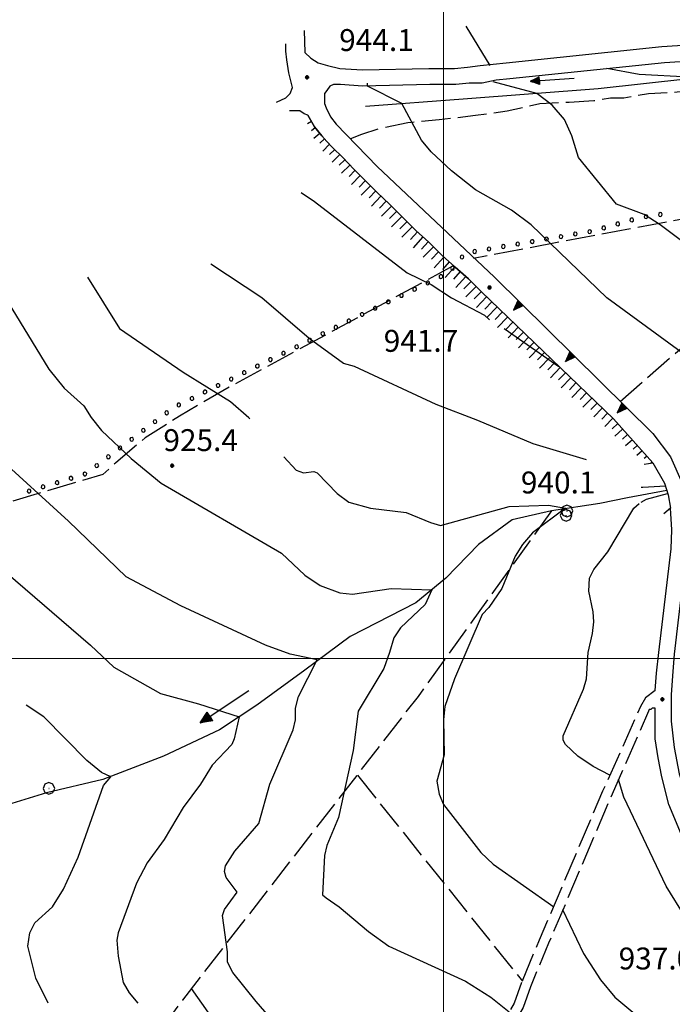
# Model space of a CAD drawing. Extents: x 2583101 to 2587925, y 4507917 to 4511375.
# Drawn here: x 2584855 to 2585078, y 4509882 to 4510219 of the extents above; entities that cross this region are included whole.
import ezdxf

# ---------------------------------------------------------------- set-up
doc = ezdxf.new("R2010")
doc.units = 0
doc.header["$LTSCALE"] = 5
doc.header["$MEASUREMENT"] = 0
for name, pattern in [('102', [2.5, 2, -0.5]), ('506', [5, 2.5, 2.5]), ('701', [2.5, 2, -0.5]), ('901', [0]), ('LSCA1', [1, -0.5, -0.5])]:
    doc.linetypes.add(name, pattern=pattern)
for name, color, linetype in [('10100000', 1, 'Continuous'), ('10200000', 1, '102'), ('10800000', 2, 'Continuous'), ('30200000', 1, 'Continuous'), ('30210000', 2, 'Continuous'), ('30300000', 1, 'Continuous'), ('30310000', 2, 'Continuous'), ('50600000', 1, '506'), ('60100000', 1, 'LSCA1'), ('70100000', 1, '701'), ('70400000', 1, 'Continuous'), ('80100000', 2, 'Continuous'), ('80200000', 1, 'Continuous'), ('80400000', 1, 'Continuous'), ('90100000', 8, '901'), ('A0140000', 2, 'Continuous'), ('PARAMETR', 1, 'Continuous')]:
    doc.layers.add(name, color=color, linetype=linetype)
doc.styles.get("Standard").update_dxf_attribs({"font": 'romans.shx'})

# ---------------------------------------------------------------- blocks, each defined once
blk = doc.blocks.new('PALL0013')
at = {"linetype": 'Continuous'}
for p, q in [((-0.092, 0.1), (-0.13, 0.008)), ((-0.13, 0.008), (-0.092, -0.084)), ((0, 0.138), (-0.092, 0.1)), ((0.092, 0.1), (0, 0.138)), ((0.13, 0.008), (0.092, 0.1)), ((0.092, -0.084), (0.13, 0.008)), ((-0.092, -0.084), (0, -0.122)), ((0, -0.122), (0.092, -0.084))]:
    blk.add_line(p, q, dxfattribs=at)
blk = doc.blocks.new('CERCHIO1')
at = {"linetype": 'Continuous'}
for p, q in [((-0.28, 0.28), (-0.397, -0.002)), ((0.003, 0.398), (-0.28, 0.28)), ((0, 0), (-0.002, -0.003)), ((0.002, 0.002), (0, 0)), ((0.005, 0.003), (0.002, 0.002)), ((0.286, 0.28), (0.003, 0.398)), ((0.009, 0.003), (0.005, 0.003)), ((0.011, 0.001), (0.009, 0.003)), ((0.013, -0.001), (0.011, 0.001)), ((0.403, -0.002), (0.286, 0.28)), ((-0.397, -0.002), (-0.28, -0.285)), ((-0.28, -0.285), (0.003, -0.402)), ((-0.002, -0.003), (-0.002, -0.006)), ((-0.002, -0.006), (0, -0.009)), ((0, -0.009), (0.002, -0.011)), ((0.002, -0.011), (0.005, -0.013)), ((0.003, -0.402), (0.286, -0.285)), ((0.005, -0.013), (0.009, -0.012)), ((0.009, -0.012), (0.011, -0.011)), ((0.011, -0.011), (0.013, -0.008)), ((0.014, -0.005), (0.013, -0.001)), ((0.013, -0.008), (0.014, -0.005)), ((0.286, -0.285), (0.403, -0.002))]:
    blk.add_line(p, q, dxfattribs=at)
blk = doc.blocks.new('CERCHIO5')
at = {"linetype": 'Continuous'}
for p, q in [((-0.2, 0.06), (-0.21, 0)), ((-0.21, 0), (-0.2, -0.06)), ((0, -0.2), (-0.21, 0)), ((-0.21, 0), (0, 0)), ((-0.2, -0.06), (0.02, 0.2)), ((-0.17, 0.12), (-0.2, 0.06)), ((0.16, -0.12), (-0.2, 0.06)), ((-0.2, 0.06), (0.19, -0.06)), ((-0.15, 0.09), (-0.18, 0.06)), ((-0.17, 0.09), (-0.18, 0.09)), ((-0.18, 0.09), (-0.09, 0.06)), ((-0.18, 0.06), (-0.18, 0.03)), ((-0.18, 0.03), (-0.18, 0.01)), ((-0.18, 0.01), (-0.18, -0.05)), ((-0.17, -0.12), (0.09, 0.18)), ((-0.12, 0.17), (-0.17, 0.12)), ((0.19, -0.06), (-0.17, 0.12)), ((-0.17, 0.12), (0, 0)), ((-0.17, 0.02), (-0.08, 0.11)), ((-0.15, 0.09), (-0.17, 0.09)), ((-0.16, 0.05), (-0.17, 0)), ((-0.12, -0.02), (-0.17, 0.02)), ((0, 0), (-0.17, -0.12)), ((-0.17, 0), (-0.16, -0.08)), ((-0.07, 0.16), (-0.16, 0.05)), ((-0.14, 0.05), (-0.16, -0.02)), ((-0.14, 0.11), (-0.15, 0.09)), ((-0.13, 0.02), (-0.15, 0.09)), ((-0.09, 0.06), (-0.14, 0.14)), ((-0.14, 0.14), (0, 0.07)), ((-0.1, 0.12), (-0.14, 0.11)), ((-0.13, 0.09), (-0.14, 0)), ((-0.08, 0.08), (-0.14, 0.05)), ((-0.14, 0), (-0.12, -0.07)), ((-0.07, 0.16), (-0.13, 0.09)), ((-0.13, 0.09), (-0.12, 0.11)), ((-0.11, -0.01), (-0.13, 0.09)), ((-0.09, -0.03), (-0.13, 0.02)), ((-0.07, 0.19), (-0.12, 0.17)), ((0.06, 0.19), (-0.12, -0.16)), ((-0.12, -0.16), (-0.07, 0.19)), ((0, -0.2), (-0.12, 0.17)), ((-0.12, 0.17), (0.16, -0.12)), ((-0.12, 0.11), (-0.11, 0.14)), ((-0.08, 0.05), (-0.12, -0.02)), ((-0.11, 0.14), (-0.1, 0.18)), ((-0.1, 0.18), (-0.08, 0.17)), ((-0.07, 0.16), (-0.1, 0.12)), ((-0.08, 0.17), (-0.03, 0.18)), ((-0.02, 0.15), (-0.08, 0.05)), ((-0.05, 0.13), (-0.08, 0.08)), ((-0.08, 0.11), (0.01, 0.1)), ((0, 0.2), (-0.07, 0.19)), ((0.02, 0.2), (-0.07, 0.16)), ((-0.07, 0.19), (0.12, -0.16)), ((-0.03, 0.18), (-0.07, 0.16)), ((0, 0.15), (-0.07, 0.16)), ((-0.05, 0.06), (-0.07, -0.01)), ((-0.07, -0.18), (0.04, 0.01)), ((0.01, 0.15), (-0.05, 0.11)), ((-0.04, 0.12), (-0.05, 0.13)), ((-0.05, 0.11), (-0.05, 0.06)), ((-0.02, 0.1), (-0.05, 0.06)), ((-0.05, 0.06), (-0.02, 0.1)), ((-0.03, 0.18), (-0.04, 0.12)), ((0.01, 0.19), (-0.03, 0.18)), ((0, 0.17), (-0.03, 0.18)), ((-0.03, 0.18), (0.01, 0.15)), ((0.01, 0.05), (-0.03, -0.02)), ((0.06, 0.13), (-0.02, 0.15)), ((-0.02, 0.1), (0.03, 0.11)), ((0.07, 0.09), (-0.02, 0.1)), ((0, 0), (0, 0.2)), ((0.06, 0.19), (0, 0.2)), ((0, 0.07), (0.04, 0.2)), ((0, 0), (0.06, 0.19)), ((0.12, 0.17), (0, -0.2)), ((0.04, 0.16), (0, 0.17)), ((0.06, 0.14), (0, 0.15)), ((0.07, 0.05), (0, -0.04)), ((0, 0), (0.2, 0)), ((0, 0), (0, -0.2)), ((0.03, 0.11), (0.01, 0.19)), ((0.01, 0.1), (0.07, 0.05)), ((0.07, 0.04), (0.01, 0.05)), ((0.15, 0.14), (0.03, 0.07)), ((0.03, 0.11), (0.09, 0.09)), ((0.07, -0.09), (0.03, 0.11)), ((0.03, 0.07), (0.19, 0.06)), ((0.03, -0.08), (0.08, 0.07)), ((0.04, 0.2), (0.07, 0.1)), ((0.09, 0.18), (0.04, -0.2)), ((0.11, 0.14), (0.04, 0.16)), ((0.04, 0.01), (0.15, 0.14)), ((0.05, -0.06), (0.11, 0.03)), ((0.12, 0.17), (0.06, 0.19)), ((0.06, -0.19), (0.12, 0.17)), ((0.12, 0.12), (0.06, 0.14)), ((0.08, 0.07), (0.06, 0.13)), ((0.16, 0.12), (0.06, -0.19)), ((0.07, 0.1), (0.08, 0.18)), ((0.12, 0.04), (0.07, 0.09)), ((0.07, -0.02), (0.07, 0.04)), ((0.08, 0.18), (0.2, -0.03)), ((0.09, 0.09), (0.12, 0.05)), ((0.14, 0.07), (0.1, -0.08)), ((0.16, 0.11), (0.11, 0.14)), ((0.11, 0.03), (0.14, 0.1)), ((0.16, 0.12), (0.12, 0.17)), ((0.12, -0.16), (0.16, 0.12)), ((0.16, 0.06), (0.12, 0.12)), ((0.12, 0.05), (0.12, 0.05)), ((0.12, 0.05), (0.13, -0.03)), ((0.12, -0.06), (0.12, 0.04)), ((0.13, -0.07), (0.16, 0)), ((0.14, 0.1), (0.14, 0.07)), ((0.19, 0.06), (0.16, 0.12)), ((0.17, 0.06), (0.16, 0.11)), ((0.16, 0.04), (0.16, 0.06)), ((0.16, 0), (0.16, 0.04)), ((0.19, 0.06), (0.17, -0.1)), ((0.18, -0.01), (0.17, 0.06)), ((0.2, 0), (0.19, 0.06)), ((0.19, -0.06), (0.2, 0)), ((-0.2, -0.06), (-0.17, -0.12)), ((0.17, -0.1), (-0.2, -0.06)), ((-0.18, -0.05), (-0.16, -0.1)), ((-0.17, -0.12), (-0.12, -0.16)), ((-0.16, -0.02), (-0.12, -0.04)), ((-0.15, -0.04), (-0.16, -0.11)), ((-0.16, -0.08), (-0.13, -0.13)), ((-0.16, -0.1), (-0.12, -0.15)), ((-0.16, -0.11), (-0.11, -0.13)), ((-0.12, -0.02), (-0.15, -0.04)), ((-0.13, -0.06), (-0.11, -0.02)), ((-0.1, -0.08), (-0.13, -0.06)), ((-0.13, -0.13), (-0.06, -0.15)), ((-0.11, -0.02), (-0.12, -0.02)), ((-0.12, -0.04), (-0.08, -0.02)), ((-0.12, -0.07), (-0.09, -0.09)), ((-0.12, -0.15), (-0.06, -0.16)), ((-0.12, -0.16), (-0.07, -0.19)), ((-0.1, -0.08), (-0.11, -0.01)), ((-0.11, -0.13), (-0.09, -0.16)), ((-0.06, -0.04), (-0.1, -0.1)), ((0, -0.09), (-0.1, -0.08)), ((-0.08, -0.14), (-0.1, -0.08)), ((-0.1, -0.1), (0.03, -0.13)), ((-0.05, -0.07), (-0.09, -0.03)), ((-0.09, -0.18), (-0.05, -0.07)), ((-0.09, -0.09), (-0.03, -0.13)), ((-0.09, -0.16), (-0.09, -0.18)), ((-0.03, -0.15), (-0.08, -0.14)), ((-0.07, -0.01), (-0.04, -0.05)), ((0.04, -0.2), (-0.07, -0.18)), ((-0.07, -0.19), (0, -0.2)), ((0.1, -0.08), (-0.06, -0.04)), ((-0.06, -0.15), (0.01, -0.16)), ((-0.06, -0.16), (-0.03, -0.19)), ((0, -0.04), (-0.05, -0.07)), ((0.05, -0.06), (-0.05, -0.07)), ((-0.05, -0.07), (0.05, -0.06)), ((-0.05, -0.07), (-0.05, -0.18)), ((-0.05, -0.18), (0.03, -0.08)), ((-0.04, -0.05), (0.01, -0.06)), ((-0.03, -0.02), (0.02, -0.05)), ((-0.03, -0.13), (0.05, -0.13)), ((0.05, -0.13), (-0.03, -0.15)), ((-0.03, -0.19), (0.04, -0.18)), ((0.14, -0.11), (0, -0.09)), ((0, -0.2), (0.06, -0.19)), ((0.01, -0.06), (0.05, -0.06)), ((0.01, -0.16), (0.04, -0.15)), ((0.02, -0.05), (0.07, -0.07)), ((0.03, -0.13), (0.07, -0.09)), ((0.13, -0.03), (0.04, -0.05)), ((0.04, -0.05), (0.05, -0.13)), ((0.04, -0.15), (0.1, -0.13)), ((0.04, -0.18), (0.06, -0.18)), ((0.05, -0.06), (0.07, -0.02)), ((0.13, -0.03), (0.05, -0.06)), ((0.05, -0.13), (0.11, -0.11)), ((0.06, -0.19), (0.12, -0.16)), ((0.06, -0.18), (0.09, -0.16)), ((0.07, -0.07), (0.15, -0.08)), ((0.09, -0.16), (0.12, -0.15)), ((0.1, -0.13), (0.13, -0.07)), ((0.11, -0.11), (0.12, -0.06)), ((0.12, -0.15), (0.14, -0.11)), ((0.12, -0.16), (0.16, -0.12)), ((0.2, -0.03), (0.13, -0.03)), ((0.15, -0.08), (0.18, -0.07)), ((0.16, -0.12), (0.19, -0.06)), ((0.18, -0.07), (0.18, -0.01))]:
    blk.add_line(p, q, dxfattribs=at)
blk = doc.blocks.new('TRIANG1')
at = {"linetype": 'Continuous'}
for p, q in [((0, 0.7), (-0.25, 0)), ((0.25, 0), (0, 0.7)), ((0, 0.7), (0, 0)), ((0, 0.674), (0, 0.685)), ((0, 0.685), (0, 0.674)), ((0, 0.674), (0, 0.685)), ((0, 0.674), (0, 0.685)), ((0, 0.685), (0, 0.674)), ((0, 0.674), (0, 0.685)), ((-0.25, 0), (0.25, 0)), ((-0.215, 0), (-0.236, 0.038)), ((-0.236, 0.038), (-0.178, 0)), ((-0.178, 0), (-0.227, 0.065)), ((-0.227, 0.065), (-0.141, 0)), ((-0.141, 0), (-0.218, 0.09)), ((-0.218, 0.09), (-0.111, 0)), ((-0.111, 0), (-0.209, 0.114)), ((-0.209, 0.114), (-0.072, 0)), ((-0.072, 0), (-0.201, 0.138)), ((-0.201, 0.138), (-0.042, 0)), ((-0.042, 0), (-0.192, 0.162)), ((-0.192, 0.162), (0, 0)), ((0, 0), (-0.182, 0.19)), ((-0.182, 0.19), (0, 0.038)), ((0, 0.038), (-0.172, 0.218)), ((-0.172, 0.218), (0, 0.077)), ((0, 0.077), (-0.162, 0.246)), ((-0.162, 0.246), (0, 0.112)), ((0, 0.112), (-0.152, 0.274)), ((-0.152, 0.274), (0, 0.147)), ((0, 0.147), (-0.143, 0.301)), ((-0.143, 0.301), (0, 0.182)), ((0, 0.182), (-0.134, 0.325)), ((-0.134, 0.325), (0, 0.215)), ((0, 0.215), (-0.125, 0.349)), ((-0.125, 0.349), (0, 0.256)), ((0, 0.256), (-0.115, 0.379)), ((-0.115, 0.379), (0, 0.289)), ((0, 0.289), (-0.106, 0.404)), ((-0.106, 0.404), (0, 0.322)), ((0, 0.322), (-0.099, 0.423)), ((-0.099, 0.423), (0, 0.354)), ((0, 0.354), (-0.089, 0.45)), ((-0.089, 0.45), (0, 0.381)), ((0, 0.381), (-0.08, 0.477)), ((-0.08, 0.477), (0, 0.42)), ((0, 0.42), (-0.07, 0.503)), ((-0.07, 0.503), (0, 0.453)), ((0, 0.453), (-0.06, 0.531)), ((-0.06, 0.531), (0, 0.494)), ((0, 0.494), (-0.05, 0.561)), ((-0.05, 0.561), (0, 0.526)), ((0, 0.526), (-0.042, 0.582)), ((-0.042, 0.582), (0, 0.555)), ((0, 0.555), (-0.034, 0.604)), ((-0.034, 0.604), (0, 0.585)), ((0, 0.585), (-0.027, 0.623)), ((-0.027, 0.623), (0, 0.612)), ((0, 0.612), (-0.021, 0.642)), ((-0.021, 0.642), (0, 0.642)), ((-0.013, 0.663), (0, 0.674)), ((0, 0.642), (-0.013, 0.663)), ((0.013, 0.663), (0, 0.674)), ((0, 0.642), (0.013, 0.663)), ((0, 0.612), (0.021, 0.642)), ((0.021, 0.642), (0, 0.642)), ((0, 0.585), (0.027, 0.623)), ((0.027, 0.623), (0, 0.612)), ((0, 0.555), (0.034, 0.604)), ((0.034, 0.604), (0, 0.585)), ((0, 0.526), (0.042, 0.582)), ((0.042, 0.582), (0, 0.555)), ((0, 0.494), (0.05, 0.561)), ((0.05, 0.561), (0, 0.526)), ((0, 0.453), (0.06, 0.531)), ((0.06, 0.531), (0, 0.494)), ((0, 0.42), (0.07, 0.503)), ((0.07, 0.503), (0, 0.453)), ((0, 0.381), (0.08, 0.477)), ((0.08, 0.477), (0, 0.42)), ((0, 0.354), (0.089, 0.45)), ((0.089, 0.45), (0, 0.381)), ((0, 0.322), (0.099, 0.423)), ((0.099, 0.423), (0, 0.354)), ((0, 0.289), (0.106, 0.404)), ((0.106, 0.404), (0, 0.322)), ((0, 0.256), (0.115, 0.379)), ((0.115, 0.379), (0, 0.289)), ((0, 0.215), (0.125, 0.349)), ((0.125, 0.349), (0, 0.256)), ((0, 0.182), (0.134, 0.325)), ((0.134, 0.325), (0, 0.215)), ((0, 0.147), (0.143, 0.301)), ((0.143, 0.301), (0, 0.182)), ((0, 0.112), (0.152, 0.274)), ((0.152, 0.274), (0, 0.147)), ((0, 0.077), (0.162, 0.246)), ((0.162, 0.246), (0, 0.112)), ((0, 0.038), (0.172, 0.218)), ((0.172, 0.218), (0, 0.077)), ((0, 0), (0.182, 0.19)), ((0.182, 0.19), (0, 0.038)), ((0.192, 0.162), (0, 0)), ((0.042, 0), (0.192, 0.162)), ((0.201, 0.138), (0.042, 0)), ((0.072, 0), (0.201, 0.138)), ((0.209, 0.114), (0.072, 0)), ((0.111, 0), (0.209, 0.114)), ((0.218, 0.09), (0.111, 0)), ((0.141, 0), (0.218, 0.09)), ((0.227, 0.065), (0.141, 0)), ((0.178, 0), (0.227, 0.065)), ((0.236, 0.038), (0.178, 0)), ((0.215, 0), (0.236, 0.038))]:
    blk.add_line(p, q, dxfattribs=at)
blk = doc.blocks.new('BA1LUNG')
at = {"linetype": 'Continuous'}
blk.add_line((0, 0), (1, 0), dxfattribs=at)
blk = doc.blocks.new('BA1CORT')
at = {"linetype": 'Continuous'}
blk.add_line((0, 0), (0.7, 0), dxfattribs=at)
blk = doc.blocks.new('ACQUA')
at = {"linetype": 'Continuous'}
for p, q in [((4, 0), (0, 0)), ((3.2, 0.35), (3.2, -0.35)), ((3.2, 0.35), (4, 0)), ((3.2, 0.018), (3.224, 0.34)), ((3.2, 0.32), (4, 0)), ((4, 0), (3.2, 0.29)), ((3.2, 0.29), (3.979, 0.008)), ((3.979, 0.008), (3.2, 0.26)), ((3.2, 0.26), (3.979, 0.008)), ((3.979, 0.008), (3.2, 0.227)), ((3.2, 0.227), (3.939, 0)), ((3.939, 0), (3.2, 0.199)), ((3.2, 0.199), (3.886, 0)), ((3.886, 0), (3.2, 0.172)), ((3.2, 0.172), (3.836, 0)), ((3.836, 0), (3.2, 0.139)), ((3.2, 0.139), (3.78, 0)), ((3.78, 0), (3.2, 0.102)), ((3.2, 0.102), (3.715, 0)), ((3.715, 0), (3.2, 0.073)), ((3.2, 0.073), (3.637, 0)), ((3.637, 0), (3.2, 0.047)), ((3.2, 0.047), (3.516, 0)), ((3.516, 0), (3.2, 0.018)), ((4, 0), (3.2, -0.35)), ((4, 0), (3.2, -0.295)), ((3.2, -0.232), (3.939, 0)), ((3.939, 0), (3.2, -0.204)), ((3.202, -0.325), (4, 0)), ((3.224, 0.34), (3.228, 0)), ((3.228, 0), (3.247, 0.33)), ((3.247, 0.33), (3.258, 0)), ((3.258, 0), (3.271, 0.319)), ((3.271, 0.319), (3.281, 0)), ((3.281, 0), (3.295, 0.308)), ((3.295, 0.308), (3.305, 0)), ((3.305, 0), (3.323, 0.296)), ((3.323, 0.296), (3.332, 0.01)), ((3.332, 0.01), (3.351, 0.284)), ((3.351, 0.284), (3.353, 0.009)), ((3.353, 0.009), (3.377, 0.273)), ((3.377, 0.273), (3.376, 0.008)), ((3.376, 0.008), (3.403, 0.261)), ((3.403, 0.261), (3.398, 0.007)), ((3.398, 0.007), (3.425, 0.251)), ((3.425, 0.251), (3.428, 0.005)), ((3.428, 0.005), (3.449, 0.241)), ((3.449, 0.241), (3.45, 0.004)), ((3.45, 0.004), (3.475, 0.23)), ((3.475, 0.23), (3.476, 0.002)), ((3.476, 0.002), (3.499, 0.219)), ((3.499, 0.219), (3.516, 0)), ((3.516, 0), (3.524, 0.19)), ((3.524, 0.19), (3.54, 0.01)), ((3.54, 0.01), (3.554, 0.195)), ((3.554, 0.195), (3.573, 0.007)), ((3.573, 0.007), (3.586, 0.181)), ((3.586, 0.181), (3.604, 0.004)), ((3.604, 0.004), (3.625, 0.15)), ((3.625, 0.15), (3.637, 0)), ((3.637, 0), (3.652, 0.139)), ((3.652, 0.139), (3.668, 0.007)), ((3.668, 0.007), (3.685, 0.126)), ((3.685, 0.126), (3.695, 0.003)), ((3.695, 0.003), (3.712, 0.115)), ((3.712, 0.115), (3.715, 0)), ((3.715, 0), (3.74, 0.104)), ((3.74, 0.104), (3.751, 0.005)), ((3.861, 0.032), (3.745, 0.064)), ((3.751, 0.005), (3.797, 0.074)), ((3.797, 0.074), (3.78, 0)), ((3.78, 0), (3.832, 0.061)), ((3.832, 0.061), (3.836, 0)), ((3.836, 0), (3.872, 0.046)), ((3.967, -0.015), (3.861, 0.032)), ((3.861, 0.032), (3.967, -0.015)), ((3.966, 0), (3.861, 0.032)), ((3.967, 0.014), (3.861, -0.033)), ((3.861, -0.033), (3.967, 0.014)), ((3.966, 0), (3.861, -0.033)), ((3.872, 0.046), (3.967, -0.015)), ((3.872, -0.047), (3.967, 0.014)), ((3.967, 0.014), (3.966, 0)), ((3.967, -0.015), (3.966, 0)), ((3.2, -0.204), (3.886, -0.001)), ((3.886, -0.001), (3.2, -0.177)), ((3.2, -0.177), (3.836, -0.001)), ((3.836, -0.001), (3.2, -0.144)), ((3.2, -0.144), (3.78, -0.001)), ((3.78, -0.001), (3.2, -0.107)), ((3.2, -0.107), (3.715, -0.002)), ((3.715, -0.002), (3.2, -0.078)), ((3.2, -0.078), (3.637, -0.002)), ((3.637, -0.002), (3.2, -0.052)), ((3.2, -0.052), (3.516, -0.003)), ((3.516, -0.003), (3.2, -0.023)), ((3.2, -0.295), (3.979, -0.008)), ((3.979, -0.008), (3.2, -0.265)), ((3.2, -0.265), (3.979, -0.008)), ((3.979, -0.008), (3.2, -0.232)), ((3.2, -0.023), (3.226, -0.345)), ((3.226, -0.345), (3.228, -0.005)), ((3.228, -0.005), (3.249, -0.334)), ((3.249, -0.334), (3.258, -0.005)), ((3.258, -0.005), (3.273, -0.323)), ((3.273, -0.323), (3.281, -0.005)), ((3.281, -0.005), (3.295, -0.313)), ((3.295, -0.313), (3.305, -0.004)), ((3.305, -0.004), (3.323, -0.301)), ((3.323, -0.301), (3.332, -0.015)), ((3.332, -0.015), (3.351, -0.288)), ((3.351, -0.288), (3.353, -0.013)), ((3.353, -0.013), (3.377, -0.277)), ((3.377, -0.277), (3.376, -0.012)), ((3.376, -0.012), (3.403, -0.265)), ((3.403, -0.265), (3.398, -0.01)), ((3.398, -0.01), (3.425, -0.255)), ((3.425, -0.255), (3.428, -0.009)), ((3.428, -0.009), (3.449, -0.245)), ((3.449, -0.245), (3.45, -0.007)), ((3.45, -0.007), (3.475, -0.233)), ((3.475, -0.233), (3.476, -0.006)), ((3.476, -0.006), (3.499, -0.222)), ((3.499, -0.222), (3.516, -0.003)), ((3.516, -0.003), (3.524, -0.193)), ((3.524, -0.193), (3.54, -0.013)), ((3.54, -0.013), (3.554, -0.198)), ((3.554, -0.198), (3.573, -0.01)), ((3.573, -0.01), (3.586, -0.184)), ((3.586, -0.184), (3.604, -0.006)), ((3.604, -0.006), (3.625, -0.152)), ((3.625, -0.152), (3.637, -0.002)), ((3.637, -0.002), (3.652, -0.141)), ((3.652, -0.141), (3.668, -0.009)), ((3.668, -0.009), (3.685, -0.128)), ((3.685, -0.128), (3.695, -0.005)), ((3.695, -0.005), (3.712, -0.117)), ((3.712, -0.117), (3.715, -0.002)), ((3.715, -0.002), (3.74, -0.105)), ((3.74, -0.105), (3.751, -0.007)), ((3.861, -0.033), (3.745, -0.065)), ((3.751, -0.007), (3.797, -0.075)), ((3.797, -0.075), (3.78, -0.001)), ((3.78, -0.001), (3.832, -0.062)), ((3.832, -0.062), (3.836, -0.001)), ((3.836, -0.001), (3.872, -0.047))]:
    blk.add_line(p, q, dxfattribs=at)

msp = doc.modelspace()

# ---------------------------------------------------------------- linework, layer by layer
at = {"layer": '10100000', "linetype": 'Continuous', "flags": 128}
for points in [[(2584952.25, 4510215), (2584952.5, 4510207.5), (2584954.5, 4510205.5), (2584957, 4510204), (2584960.25, 4510203), (2584964.5, 4510202), (2584972.25, 4510201.5), (2584995, 4510202), (2584999.25, 4510202), (2585003.75, 4510202), (2585008.25, 4510202.5), (2585012.5, 4510203), (2585017, 4510203.5), (2585021.5, 4510204), (2585074.75, 4510209.5), (2585114, 4510212), (2585130.5, 4510213.5), (2585134.75, 4510214), (2585138.25, 4510215), (2585142.25, 4510216.5), (2585145.25, 4510217.5), (2585148, 4510219)], [(2584942.75, 4510190.5), (2584946, 4510192), (2584947.5, 4510193.5), (2584948.25, 4510195.5), (2584947, 4510200.5), (2584946.25, 4510205), (2584946, 4510208), (2584946, 4510210.5)], [(2585115, 4510206.5), (2585075.75, 4510204), (2585022.75, 4510198.5), (2585018, 4510198), (2585013.25, 4510197), (2585008.75, 4510197), (2585004.25, 4510196.5), (2584999.75, 4510196.5), (2584995.25, 4510196.5), (2584972.25, 4510196), (2584964.75, 4510196.5), (2584963.5, 4510196.5), (2584962.25, 4510196.5), (2584961, 4510196), (2584960, 4510194.5), (2584959.25, 4510193.5), (2584959.25, 4510192), (2584959.25, 4510190), (2584959.75, 4510188.5), (2584961.25, 4510185.5), (2584963.25, 4510183), (2584977.25, 4510168.5), (2585017.5, 4510130.5)], [(2585013, 4510125.5), (2585008.5, 4510130), (2585004, 4510134), (2584999.5, 4510138), (2584995, 4510142.5), (2584990.5, 4510146.5), (2584986, 4510151), (2584981.5, 4510155.5), (2584977.25, 4510159.5), (2584972.75, 4510164), (2584969.25, 4510167.5), (2584965.5, 4510171.5), (2584962, 4510175), (2584960, 4510177), (2584958.25, 4510179), (2584955.75, 4510182), (2584953.5, 4510186), (2584952.25, 4510186.5), (2584950.75, 4510187.5), (2584949, 4510187.5), (2584947.25, 4510187.5)], [(2585071.75, 4510067), (2585058.25, 4510082), (2585013, 4510125.5)], [(2585071.75, 4510077), (2585077.75, 4510069), (2585081.75, 4510060), (2585083.5, 4510053), (2585084, 4510047), (2585083.5, 4510039.5), (2585079, 4510001.5), (2585078.5, 4509994), (2585078, 4509987.5), (2585078, 4509978.5), (2585079, 4509969.5), (2585080.75, 4509960.5), (2585083.5, 4509952)], [(2585072.5, 4509989), (2585073, 4509995), (2585073.75, 4510002), (2585078, 4510037.5), (2585078.25, 4510044), (2585077.75, 4510051.5)], [(2585102.5, 4509875), (2585102.25, 4509879), (2585093, 4509912), (2585081, 4509941), (2585077.25, 4509950), (2585074.75, 4509959.5), (2585073.5, 4509966), (2585072.5, 4509972.5), (2585072.5, 4509983)]]:
    msp.add_lwpolyline(points, dxfattribs=at)
at = {"layer": '10200000', "linetype": '102', "flags": 128}
for points in [[(2585072.5, 4509989), (2585069.25, 4509986.5), (2585067.5, 4509983.5), (2585054.5, 4509954.5), (2585032.75, 4509903.5), (2585026.75, 4509889)], [(2585072.5, 4509983), (2585072, 4509983), (2585071.5, 4509983), (2585071, 4509982.5), (2585070.5, 4509982.5), (2585070.25, 4509982), (2585057.75, 4509953.5), (2585036, 4509902.5), (2585029.75, 4509887.5)], [(2585026.75, 4509889), (2585024.25, 4509882), (2585020.5, 4509875.5), (2585016, 4509869.5), (2585010.5, 4509865), (2585005.5, 4509860), (2585000, 4509856), (2584993.25, 4509852), (2584986.25, 4509849), (2584981.5, 4509846.5), (2584977.75, 4509842.5), (2584975.75, 4509839.5)], [(2585029.75, 4509887.5), (2585027.25, 4509880.5), (2585023.25, 4509873.5), (2585018.5, 4509867.5), (2585012.25, 4509862), (2585007.5, 4509857.5), (2585001.75, 4509853), (2584994.75, 4509849), (2584986.75, 4509845.5), (2584983.5, 4509844), (2584980.25, 4509840.5)]]:
    msp.add_lwpolyline(points, dxfattribs=at)
at = {"layer": '10800000', "linetype": 'Continuous', "flags": 128}
msp.add_lwpolyline([(2585068.75, 4510066.5), (2585071.75, 4510067), (2585075.75, 4510060), (2585077, 4510056), (2585077.75, 4510051.5), (2585075.5, 4510049.5)], dxfattribs=at)
at = {"layer": '30200000', "linetype": 'Continuous', "flags": 128}
msp.add_lwpolyline([(2585076.5, 4510057.5), (2585063, 4510055), (2585053.5, 4510053), (2585037, 4510050.5), (2585023.5, 4510047.5), (2585012, 4510039), (2585000.75, 4510027.5), (2584990.5, 4510019), (2584968, 4510007.5), (2584952.5, 4509996), (2584936, 4509984), (2584923.25, 4509975.5), (2584904, 4509966.5), (2584883.25, 4509958.5), (2584864, 4509954), (2584846, 4509948.5), (2584830.75, 4509941), (2584815, 4509927.5), (2584807.5, 4509918.5), (2584798, 4509906), (2584791.5, 4509898), (2584786.5, 4509888.5), (2584783.75, 4509880)], dxfattribs=at)
at = {"layer": '30300000', "linetype": 'Continuous', "flags": 128}
msp.add_lwpolyline([(2585094, 4510202.5), (2585092.5, 4510200), (2585084, 4510198.5), (2585053, 4510195), (2585006.75, 4510191.5), (2584973.25, 4510189)], dxfattribs=at)
at = {"layer": '50600000', "linetype": '506', "flags": 128}
msp.add_lwpolyline([(2585017.5, 4510130.5), (2585071.75, 4510077)], dxfattribs=at)
at = {"layer": '60100000', "linetype": 'LSCA1', "flags": 128}
msp.add_lwpolyline([(2584953.5, 4510186), (2584955.75, 4510182), (2584958.25, 4510179), (2584960, 4510177), (2584962, 4510175), (2584965.5, 4510171.5), (2584969.25, 4510167.5), (2584972.75, 4510164), (2584977.25, 4510159.5), (2584981.5, 4510155.5), (2584986, 4510151), (2584990.5, 4510146.5), (2584995, 4510142.5), (2584999.5, 4510138), (2585004, 4510134), (2585008.5, 4510130), (2585013, 4510125.5), (2585058.25, 4510082), (2585071.75, 4510067)], dxfattribs=at)
at = {"layer": '70100000', "linetype": '701', "flags": 128}
for points in [[(2584968.25, 4510178), (2584972, 4510179.5), (2584978, 4510181.5), (2584987.75, 4510183.5), (2584998.5, 4510184.5), (2585011, 4510186), (2585021.75, 4510187.5), (2585033, 4510190), (2585043, 4510190.5), (2585051.5, 4510191), (2585057.25, 4510192), (2585061.75, 4510192), (2585070.25, 4510193.5), (2585080, 4510194), (2585088.25, 4510194.5), (2585099.5, 4510196), (2585112.75, 4510199), (2585123, 4510200.5), (2585130.25, 4510200.5), (2585138, 4510200.5), (2585147, 4510202.5), (2585158.25, 4510205), (2585167.75, 4510207), (2585176.75, 4510208), (2585186.25, 4510209), (2585197, 4510211), (2585209.75, 4510217.5), (2585223.5, 4510222.5), (2585233.5, 4510224.5), (2585242, 4510226), (2585250.75, 4510227), (2585259, 4510227), (2585268.5, 4510227), (2585277.5, 4510227), (2585287.5, 4510227), (2585300.75, 4510227), (2585316.5, 4510227.5), (2585329, 4510227.5), (2585340.5, 4510227.5), (2585351.5, 4510228), (2585357.5, 4510228), (2585361.5, 4510228.5), (2585367, 4510229), (2585385.75, 4510229)], [(2585388.75, 4510217.5), (2585363.5, 4510220), (2585321, 4510208), (2585301.75, 4510196.5), (2585278, 4510182), (2585259, 4510173.5), (2585240, 4510170), (2585204.75, 4510165.5), (2585165.75, 4510162.5), (2585124.75, 4510158.5), (2585010.25, 4510137)], [(2585060.5, 4510088), (2585143.5, 4510160.5)], [(2585003.5, 4510134.5), (2584926.75, 4510093), (2584909.5, 4510083), (2584897.75, 4510075.5), (2584887.75, 4510067), (2584883.25, 4510063), (2584841.25, 4510050.5), (2584810, 4510039.5), (2584778.25, 4510015), (2584761.5, 4509999)], [(2585037, 4510050.5), (2584991.25, 4509987), (2584910.5, 4509883), (2584855.5, 4509808)], [(2584970.5, 4509960), (2585027, 4509889.5)], [(2584913.5, 4509887), (2584956.25, 4509826.5)]]:
    msp.add_lwpolyline(points, dxfattribs=at)
at = {"layer": '80100000', "linetype": 'Continuous', "flags": 128}
for points in [[(2585016, 4510203), (2585007.75, 4510216.5)], [(2585121.5, 4510112), (2585117.5, 4510116.5), (2585113.5, 4510119.5), (2585088.25, 4510138), (2585074.25, 4510148.5), (2585068.75, 4510152), (2585059.25, 4510155.5), (2585046.25, 4510171.5), (2585044, 4510179), (2585041.5, 4510184.5), (2585037.25, 4510189.5), (2585032, 4510193.5), (2585017, 4510197.5)], [(2584849.25, 4510124.5), (2584864.75, 4510099), (2584870, 4510092.5), (2584876.75, 4510086.5), (2584879.25, 4510082.5), (2584882.75, 4510078), (2584893, 4510068.5), (2584903.25, 4510060), (2584944.5, 4510036), (2584952.5, 4510028.5), (2584957.75, 4510025), (2584964.5, 4510022.5), (2584968.75, 4510022), (2584982, 4510024), (2584996, 4510023.5), (2584993.75, 4510018.5), (2584985.25, 4510010.5), (2584983, 4510007), (2584981.5, 4510002), (2584979.5, 4509996.5), (2584970.75, 4509982), (2584969, 4509968.5), (2584964, 4509945.5), (2584960, 4509936), (2584959.25, 4509932.5), (2584958.5, 4509919), (2584959.75, 4509918), (2584964.25, 4509915), (2584974.25, 4509906.5), (2584981.25, 4509901.5), (2585007.5, 4509889.5), (2585016.25, 4509884), (2585022.5, 4509879)]]:
    msp.add_lwpolyline(points, dxfattribs=at)
at = {"layer": '80200000', "linetype": 'Continuous', "flags": 128}
for points in [[(2585203, 4510001), (2585198.5, 4510011.5), (2585197.25, 4510014.5), (2585192.5, 4510020.5), (2585187.5, 4510029.5), (2585182.75, 4510043.5), (2585175, 4510062.5), (2585171.5, 4510073), (2585170, 4510082.5), (2585167, 4510094), (2585161, 4510111.5), (2585157.5, 4510119.5), (2585155.25, 4510123), (2585140.5, 4510138.5), (2585134, 4510143), (2585114.25, 4510152.5), (2585109.5, 4510155.5), (2585105.75, 4510159), (2585101.25, 4510165), (2585095.75, 4510174.5), (2585084, 4510199), (2585067, 4510200), (2585056, 4510202)], [(2584974, 4510196), (2584974, 4510197)], [(2585090.75, 4510098), (2585056, 4510123.5), (2585030, 4510148.5), (2585023.25, 4510153.5), (2585011, 4510160.5), (2585002.75, 4510167), (2584995.75, 4510173.5), (2584992.5, 4510177.5), (2584985.75, 4510190), (2584974, 4510196)], [(2584951.25, 4510159.5), (2584955.75, 4510156.5), (2584987.5, 4510132), (2584995.75, 4510128), (2585002.75, 4510123.5), (2585014, 4510117.5), (2585015.75, 4510116)], [(2585049, 4510068), (2585030.75, 4510073.5), (2585011.75, 4510081.5), (2584997.5, 4510087), (2584969.5, 4510100), (2584965.75, 4510101), (2584954, 4510109.5), (2584937.75, 4510123.5), (2584920.25, 4510135)], [(2584878, 4510130.5), (2584889, 4510113), (2584910.75, 4510098), (2584927, 4510088), (2584933.25, 4510082.5), (2584933.5, 4510082)], [(2585020.75, 4510113), (2585039.5, 4510100)], [(2584945.25, 4510069), (2584949.5, 4510064.5), (2584952, 4510063.5), (2584955.5, 4510064), (2584956.75, 4510063.5), (2584963.5, 4510056.5), (2584967.5, 4510053.5), (2584975, 4510051.5), (2584987.25, 4510050), (2584995.5, 4510046.5), (2584999, 4510045.5), (2585022.5, 4510052), (2585036, 4510052.5), (2585041.75, 4510051.5), (2585030.5, 4510043), (2585027, 4510039), (2585024.5, 4510035), (2585020, 4510024), (2585015.5, 4510017.5), (2585013.25, 4510015), (2585003.75, 4509993), (2585000.5, 4509983.5), (2585000, 4509979), (2585000.25, 4509967), (2584997.75, 4509958), (2584998.5, 4509953.5), (2585000, 4509950), (2585012.75, 4509933.5), (2585017, 4509929.5), (2585037.75, 4509915)], [(2584941, 4509876.5), (2584935.75, 4509882.5), (2584927.75, 4509892.5), (2584926, 4509896), (2584926, 4509899.5), (2584924.25, 4509912), (2584925, 4509914), (2584929.25, 4509920), (2584925.5, 4509925), (2584925, 4509927), (2584925.25, 4509929), (2584928.5, 4509934), (2584936.75, 4509943.5), (2584940.5, 4509957), (2584948.5, 4509975.5), (2584949.25, 4509979), (2584949.25, 4509983), (2584950.25, 4509987), (2584956.75, 4509999.5), (2584947.5, 4510001.5), (2584939, 4510004.5), (2584910, 4510018), (2584891.25, 4510028), (2584871.5, 4510047), (2584850.75, 4510066)], [(2585076, 4510059), (2585068.25, 4510058.5), (2585067.75, 4510058.5)], [(2585067.75, 4510053.5), (2585069.5, 4510054.5), (2585076.75, 4510056.5)], [(2585057, 4509960), (2585051.25, 4509963), (2585046, 4509966.5), (2585041.75, 4509970.5), (2585041, 4509972), (2585041, 4509973.5), (2585048, 4509989.5), (2585049, 4509993), (2585049.5, 4510002), (2585051, 4510008.5), (2585051.5, 4510012.5), (2585051.25, 4510016), (2585049.75, 4510023), (2585050, 4510027.5), (2585051.5, 4510030.5), (2585056.25, 4510036.5), (2585065.25, 4510051.5), (2585067, 4510053)], [(2584850, 4510029.5), (2584879, 4510004.5), (2584887, 4509997), (2584903, 4509988), (2584916, 4509984.5), (2584930, 4509980), (2584928.25, 4509972.5), (2584927.5, 4509970.5), (2584920.75, 4509963.5), (2584916.75, 4509957), (2584910.75, 4509949), (2584904.25, 4509938), (2584898.5, 4509930), (2584894.75, 4509923), (2584888.5, 4509906), (2584888, 4509903.5), (2584888.5, 4509898), (2584890.25, 4509889), (2584892.25, 4509885.5), (2584895.25, 4509882)], [(2584864.5, 4509882), (2584860.25, 4509890.5), (2584857.5, 4509901.5), (2584858.25, 4509906), (2584860, 4509909.5), (2584866, 4509915), (2584869.75, 4509921), (2584874.75, 4509932), (2584883.5, 4509956.5), (2584886, 4509959.5), (2584882.75, 4509961), (2584877.75, 4509965), (2584863, 4509980), (2584857, 4509984)], [(2585088, 4509905), (2585082.75, 4509911.5), (2585076.25, 4509922), (2585061.75, 4509952.5), (2585060, 4509958.5)], [(2585040.75, 4509914), (2585048, 4509899), (2585053.75, 4509890), (2585058.75, 4509884), (2585068.25, 4509876), (2585063, 4509869), (2585060.5, 4509863.5), (2585060.5, 4509860.5), (2585061.25, 4509855.5), (2585061.5, 4509848.5), (2585063.5, 4509835.5), (2585061.75, 4509826.5), (2585061, 4509813), (2585060.5, 4509810)]]:
    msp.add_lwpolyline(points, dxfattribs=at)
at = {"layer": 'PARAMETR', "linetype": 'Continuous', "lineweight": 0, "flags": 128}
for points in [[(2585000, 4508407.13), (2585000, 4511183.35)], [(2583268.1, 4510000), (2586786.8, 4510000)]]:
    msp.add_lwpolyline(points, dxfattribs=at)

# ---------------------------------------------------------------- block references
at = {"layer": '30210000', "linetype": 'Continuous', "xscale": 5, "yscale": 5, "zscale": 5, "rotation": 213.690063354206}
msp.add_blockref('ACQUA', (2584933.27, 4509989.02), dxfattribs=at)
at = {"layer": '30310000', "linetype": 'Continuous', "xscale": 3.75, "yscale": 3.75, "zscale": 3.75, "rotation": 184.3276265274548}
msp.add_blockref('ACQUA', (2585044.79, 4510198.75), dxfattribs=at)
at = {"layer": '50600000', "linetype": 'Continuous', "xscale": 5.000000001285189, "yscale": 5.000000001285189, "zscale": 5.000000001285189, "rotation": 135.3988015889919}
for p in [(2585026.4, 4510121.72), (2585044.2, 4510104.17), (2585062, 4510086.61)]:
    msp.add_blockref('TRIANG1', p, dxfattribs=at)
at = {"layer": '60100000', "linetype": 'Continuous'}
for name, p, xscale, yscale, zscale, rotation in [('BA1LUNG', (2584954.73, 4510183.82), 1.59310597269403, 1.59310597269403, 1.59310597269403, 209.3577535884058), ('BA1CORT', (2584956.01, 4510181.68), 2.278533750311055, 2.278533750311055, 2.278533750311055, 219.8055710997614), ('BA1LUNG', (2584957.61, 4510179.76), 2.721466279557436, 2.721466279557436, 2.721466279557436, 219.8055710734367), ('BA1CORT', (2584959.24, 4510177.87), 3.049340826653471, 3.049340826653471, 3.049340826653471, 221.1859251533633), ('BA1LUNG', (2584960.95, 4510176.05), 3.309772535460324, 3.309772535460324, 3.309772535460324, 224.9999999714997), ('BA1CORT', (2584962.72, 4510174.28), 3.525828705028018, 3.525828705028018, 3.525828705028018, 225), ('BA1LUNG', (2584964.49, 4510172.51), 3.710452876148314, 3.710452876148314, 3.710452876148314, 225), ('BA1CORT', (2584966.23, 4510170.72), 3.871639711638257, 3.871639711638257, 3.871639711638257, 223.1523897198658), ('BA1LUNG', (2584967.94, 4510168.9), 4.014675026414574, 4.014675026414574, 4.014675026414574, 223.1523897158243), ('BA1CORT', (2584969.66, 4510167.09), 4.143236319881815, 4.143236319881815, 4.143236319881815, 225.0000000227671), ('BA1LUNG', (2584971.43, 4510165.32), 4.259985581201593, 4.259985581201593, 4.259985581201593, 225), ('BA1CORT', (2584973.2, 4510163.55), 4.366911887273179, 4.366911887273179, 4.366911887273179, 224.999999978399), ('BA1LUNG', (2584974.97, 4510161.78), 4.465540667545808, 4.465540667545808, 4.465540667545808, 225), ('BA1CORT', (2584976.74, 4510160.01), 4.557067488171024, 4.557067488171024, 4.557067488171024, 225), ('BA1LUNG', (2584978.54, 4510158.28), 4.642446788341114, 4.642446788341114, 4.642446788341114, 226.7357046061608), ('BA1CORT', (2584980.36, 4510156.57), 4.722452656990964, 4.722452656990964, 4.722452656990964, 226.7357045768281), ('BA1LUNG', (2584982.16, 4510154.84), 4.79772160067636, 4.79772160067636, 4.79772160067636, 225), ('BA1CORT', (2584983.93, 4510153.07), 4.868783320949934, 4.868783320949934, 4.868783320949934, 225), ('BA1LUNG', (2584985.7, 4510151.3), 4.936083355968568, 4.936083355968568, 4.936083355968568, 225), ('BA1CORT', (2584987.47, 4510149.53), 5.000000000039431, 5.000000000039431, 5.000000000039431, 225), ('BA1LUNG', (2584989.23, 4510147.77), 5.000000000039431, 5.000000000039431, 5.000000000039431, 225), ('BA1CORT', (2584991.03, 4510146.03), 4.999999999264882, 4.999999999264882, 4.999999999264882, 228.3664606634298), ('BA1LUNG', (2584992.9, 4510144.37), 4.999999999264882, 4.999999999264882, 4.999999999264882, 228.3664606634298), ('BA1CORT', (2584994.77, 4510142.71), 4.999999999264882, 4.999999999264882, 4.999999999264882, 228.3664606634298), ('BA1LUNG', (2584996.55, 4510140.95), 5.000000000039431, 5.000000000039431, 5.000000000039431, 225), ('BA1CORT', (2584998.31, 4510139.19), 5.000000000039431, 5.000000000039431, 5.000000000039431, 225), ('BA1LUNG', (2585000.12, 4510137.45), 4.999999999264882, 4.999999999264882, 4.999999999264882, 228.3664606634298), ('BA1CORT', (2585001.98, 4510135.79), 4.999999999264882, 4.999999999264882, 4.999999999264882, 228.3664606634298), ('BA1LUNG', (2585003.85, 4510134.13), 4.999999999264882, 4.999999999264882, 4.999999999264882, 228.3664606634298), ('BA1CORT', (2585005.72, 4510132.47), 4.999999999264882, 4.999999999264882, 4.999999999264882, 228.3664606634298), ('BA1LUNG', (2585007.59, 4510130.81), 4.999999999264882, 4.999999999264882, 4.999999999264882, 228.3664606634298), ('BA1CORT', (2585009.41, 4510129.09), 5.000000000039431, 5.000000000039431, 5.000000000039431, 225), ('BA1LUNG', (2585011.17, 4510127.33), 5.000000000039431, 5.000000000039431, 5.000000000039431, 225), ('BA1CORT', (2585012.94, 4510125.56), 5.000000000039431, 5.000000000039431, 5.000000000039431, 225), ('BA1LUNG', (2585014.74, 4510123.82), 4.999999999428371, 4.999999999428371, 4.999999999428371, 226.1296295564093), ('BA1CORT', (2585016.55, 4510122.09), 4.999999999428371, 4.999999999428371, 4.999999999428371, 226.1296295564093), ('BA1LUNG', (2585018.35, 4510120.36), 4.999999999428371, 4.999999999428371, 4.999999999428371, 226.1296295564093), ('BA1CORT', (2585020.15, 4510118.63), 4.999999999428371, 4.999999999428371, 4.999999999428371, 226.1296295564093), ('BA1LUNG', (2585021.95, 4510116.89), 4.999999999428371, 4.999999999428371, 4.999999999428371, 226.1296295564093), ('BA1CORT', (2585023.75, 4510115.16), 4.999999999428371, 4.999999999428371, 4.999999999428371, 226.1296295564093), ('BA1LUNG', (2585025.56, 4510113.43), 4.999999999428371, 4.999999999428371, 4.999999999428371, 226.1296295564093), ('BA1CORT', (2585027.36, 4510111.7), 4.999999999428371, 4.999999999428371, 4.999999999428371, 226.1296295564093), ('BA1LUNG', (2585029.16, 4510109.96), 4.999999999428371, 4.999999999428371, 4.999999999428371, 226.1296295564093), ('BA1CORT', (2585030.96, 4510108.23), 4.999999999428371, 4.999999999428371, 4.999999999428371, 226.1296295564093), ('BA1LUNG', (2585032.77, 4510106.5), 4.999999999428371, 4.999999999428371, 4.999999999428371, 226.1296295564093), ('BA1CORT', (2585034.57, 4510104.77), 4.999999999428371, 4.999999999428371, 4.999999999428371, 226.1296295564093), ('BA1LUNG', (2585036.37, 4510103.03), 4.999999999428371, 4.999999999428371, 4.999999999428371, 226.1296295564093), ('BA1CORT', (2585038.17, 4510101.3), 4.949898556589114, 4.949898556589114, 4.949898556589114, 226.1296295282957), ('BA1LUNG', (2585039.98, 4510099.57), 4.88334506663619, 4.88334506663619, 4.88334506663619, 226.1296295628879), ('BA1CORT', (2585041.78, 4510097.84), 4.813115181069318, 4.813115181069318, 4.813115181069318, 226.1296295255077), ('BA1LUNG', (2585043.58, 4510096.1), 4.73877887092166, 4.73877887092166, 4.73877887092166, 226.1296295405656), ('BA1CORT', (2585045.38, 4510094.37), 4.659825934962575, 4.659825934962575, 4.659825934962575, 226.1296295588513), ('BA1LUNG', (2585047.18, 4510092.64), 4.575644746290546, 4.575644746290546, 4.575644746290546, 226.129629538788), ('BA1CORT', (2585048.99, 4510090.9), 4.485493468495814, 4.485493468495814, 4.485493468495814, 226.1296295449448), ('BA1LUNG', (2585050.79, 4510089.17), 4.388460223760706, 4.388460223760706, 4.388460223760706, 226.1296295434945), ('BA1CORT', (2585052.59, 4510087.44), 4.283406821041345, 4.283406821041345, 4.283406821041345, 226.1296295417253), ('BA1LUNG', (2585054.39, 4510085.71), 4.168887029551369, 4.168887029551369, 4.168887029551369, 226.1296295396008), ('BA1CORT', (2585056.2, 4510083.97), 4.043024335722646, 4.043024335722646, 4.043024335722646, 226.1296295243249), ('BA1LUNG', (2585058, 4510082.24), 3.903322225882084, 3.903322225882084, 3.903322225882084, 226.1296295595276), ('BA1CORT', (2585059.69, 4510080.4), 3.746356905836658, 3.746356905836658, 3.746356905836658, 221.9872125169907), ('BA1LUNG', (2585061.36, 4510078.54), 3.567252284836248, 3.567252284836248, 3.567252284836248, 221.9872124652405), ('BA1CORT', (2585063.03, 4510076.68), 3.358721248633699, 3.358721248633699, 3.358721248633699, 221.9872124928644), ('BA1LUNG', (2585064.71, 4510074.83), 3.10915630216101, 3.10915630216101, 3.10915630216101, 221.9872125117626), ('BA1CORT', (2585066.38, 4510072.97), 2.798352111328413, 2.798352111328413, 2.798352111328413, 221.9872124887299), ('BA1LUNG', (2585068.05, 4510071.11), 2.386132243098379, 2.386132243098379, 2.386132243098379, 221.9872124791944), ('BA1CORT', (2585069.72, 4510069.25), 1.772342617036721, 1.772342617036721, 1.772342617036721, 221.9872125461688), ('BA1LUNG', (2585071.4, 4510067.39), 0.5406077257422031, 0.5406077257422031, 0.5406077257422031, 221.9872126792343)]:
    msp.add_blockref(name, p, dxfattribs=dict(at, xscale=xscale, yscale=yscale, zscale=zscale, rotation=rotation))
at = {"layer": '70400000', "linetype": 'Continuous', "xscale": 5, "yscale": 5, "zscale": 5}
for p in [(2585042, 4510049), (2585042.25, 4510050.5), (2584864.75, 4509955.5)]:
    msp.add_blockref('CERCHIO1', p, dxfattribs=at)
at = {"layer": '80400000', "linetype": 'Continuous', "xscale": 2.5, "yscale": 2.5, "zscale": 2.5}
for p in [(2584953.25, 4510199), (2585015.75, 4510127), (2584907, 4510066), (2585075, 4509986)]:
    msp.add_blockref('CERCHIO5', p, dxfattribs=at)
at = {"layer": '90100000', "linetype": 'Continuous'}
for p, xscale, yscale, zscale, rotation in [((2585069.33, 4510151.29), 4.999999997797576, 4.999999997797576, 4.999999997797576, 278.219843636817), ((2585074.28, 4510152.01), 4.999999997797576, 4.999999997797576, 4.999999997797576, 278.219843636817), ((2585059.67, 4510148.79), 5.000000001163621, 5.000000001163621, 5.000000001163621, 285.9953099767254), ((2585064.47, 4510150.17), 5.000000001163621, 5.000000001163621, 5.000000001163621, 285.9953099767254), ((2585040.17, 4510144.45), 4.999999999798553, 4.999999999798553, 4.999999999798553, 279.8404961776985), ((2585045.1, 4510145.31), 4.999999999798553, 4.999999999798553, 4.999999999798553, 279.8404961776985), ((2585050.03, 4510146.16), 4.999999999798553, 4.999999999798553, 4.999999999798553, 279.8404961776985), ((2585054.86, 4510147.42), 5.000000001163621, 5.000000001163621, 5.000000001163621, 285.9953099767254), ((2585020.47, 4510141.04), 4.999999999798553, 4.999999999798553, 4.999999999798553, 279.8404961776985), ((2585025.39, 4510141.89), 4.999999999798553, 4.999999999798553, 4.999999999798553, 279.8404961776985), ((2585030.32, 4510142.75), 4.999999999798553, 4.999999999798553, 4.999999999798553, 279.8404961776985), ((2585035.25, 4510143.6), 4.999999999798553, 4.999999999798553, 4.999999999798553, 279.8404961776985), ((2585006.29, 4510137.42), 4.999999999087245, 4.999999999087245, 4.999999999087245, 319.6814491490495), ((2585010.61, 4510139.33), 4.999999999798553, 4.999999999798553, 4.999999999798553, 279.8404961776985), ((2585015.54, 4510140.18), 4.999999999798553, 4.999999999798553, 4.999999999798553, 279.8404961776985), ((2584999.09, 4510130.74), 4.999999998369115, 4.999999998369115, 4.999999998369115, 295.6284092010577), ((2585003.05, 4510133.61), 4.999999999087245, 4.999999999087245, 4.999999999087245, 319.6814491490495), ((2584994.58, 4510128.57), 4.999999998369115, 4.999999998369115, 4.999999998369115, 295.6284092010577), ((2584985.57, 4510124.25), 4.999999998369115, 4.999999998369115, 4.999999998369115, 295.6284092010577), ((2584990.08, 4510126.41), 4.999999998369115, 4.999999998369115, 4.999999998369115, 295.6284092010577), ((2584981.06, 4510122.09), 4.999999998369115, 4.999999998369115, 4.999999998369115, 295.6284092010577), ((2584972.04, 4510117.76), 4.999999998369115, 4.999999998369115, 4.999999998369115, 295.6284092010577), ((2584976.55, 4510119.92), 4.999999998369115, 4.999999998369115, 4.999999998369115, 295.6284092010577), ((2584967.54, 4510115.58), 5.000000000097073, 5.000000000097073, 5.000000000097073, 296.2819287627319), ((2584958.58, 4510111.15), 5.000000000097073, 5.000000000097073, 5.000000000097073, 296.2819287627319), ((2584963.06, 4510113.37), 5.000000000097073, 5.000000000097073, 5.000000000097073, 296.2819287627319), ((2584954.09, 4510108.94), 5.000000000097073, 5.000000000097073, 5.000000000097073, 296.2819287627319), ((2584945.13, 4510104.51), 5.000000000097073, 5.000000000097073, 5.000000000097073, 296.2819287627319), ((2584949.61, 4510106.72), 5.000000000097073, 5.000000000097073, 5.000000000097073, 296.2819287627319), ((2584940.65, 4510102.3), 5.000000000097073, 5.000000000097073, 5.000000000097073, 296.2819287627319), ((2584931.68, 4510097.87), 5.000000000097073, 5.000000000097073, 5.000000000097073, 296.2819287627319), ((2584936.16, 4510100.08), 5.000000000097073, 5.000000000097073, 5.000000000097073, 296.2819287627319), ((2584922.71, 4510093.44), 5.000000000097073, 5.000000000097073, 5.000000000097073, 296.2819287627319), ((2584927.2, 4510095.65), 5.000000000097073, 5.000000000097073, 5.000000000097073, 296.2819287627319), ((2584918.23, 4510091.23), 5.000000000097073, 5.000000000097073, 5.000000000097073, 296.2819287627319), ((2584909.26, 4510086.8), 5.000000000097073, 5.000000000097073, 5.000000000097073, 296.2819287627319), ((2584913.75, 4510089.01), 5.000000000097073, 5.000000000097073, 5.000000000097073, 296.2819287627319), ((2584905.09, 4510084.08), 5.000000001717296, 5.000000001717296, 5.000000001717296, 307.0726421491923), ((2584901.1, 4510081.06), 5.000000001717296, 5.000000001717296, 5.000000001717296, 307.0726421491923), ((2584897.12, 4510078.05), 5.000000001717296, 5.000000001717296, 5.000000001717296, 307.0726421491923), ((2584893.13, 4510075.03), 5.000000001717296, 5.000000001717296, 5.000000001717296, 307.0726421491923), ((2584889.14, 4510072.02), 5.000000001717296, 5.000000001717296, 5.000000001717296, 307.0726421491923), ((2584885.15, 4510069.01), 5.000000001717296, 5.000000001717296, 5.000000001717296, 307.0726421491923), ((2584881.16, 4510065.99), 5.000000001717296, 5.000000001717296, 5.000000001717296, 307.0726421491923), ((2584867.53, 4510060.21), 5.000000000224854, 5.000000000224854, 5.000000000224854, 286.9295898146933), ((2584872.31, 4510061.67), 5.000000000224854, 5.000000000224854, 5.000000000224854, 286.9295898146933), ((2584877.09, 4510063.13), 5.000000000224854, 5.000000000224854, 5.000000000224854, 286.9295898146933), ((2584857.96, 4510057.3), 5.000000000224854, 5.000000000224854, 5.000000000224854, 286.9295898146933), ((2584862.74, 4510058.76), 5.000000000224854, 5.000000000224854, 5.000000000224854, 286.9295898146933)]:
    msp.add_blockref('PALL0013', p, dxfattribs=dict(at, xscale=xscale, yscale=yscale, zscale=zscale, rotation=rotation))

# ---------------------------------------------------------------- texts
at = {"layer": 'A0140000', "linetype": 'Continuous'}
for s, p in [('944.1', (2584964.25, 4510208)), ('941.7', (2584979.5, 4510105)), ('925.4', (2584904, 4510071)), ('940.1', (2585026.5, 4510056.5)), ('937.0', (2585060, 4509893.5))]:
    msp.add_text(s, height=7.5, dxfattribs=at).set_placement(p)

doc.saveas('drawing.dxf')
